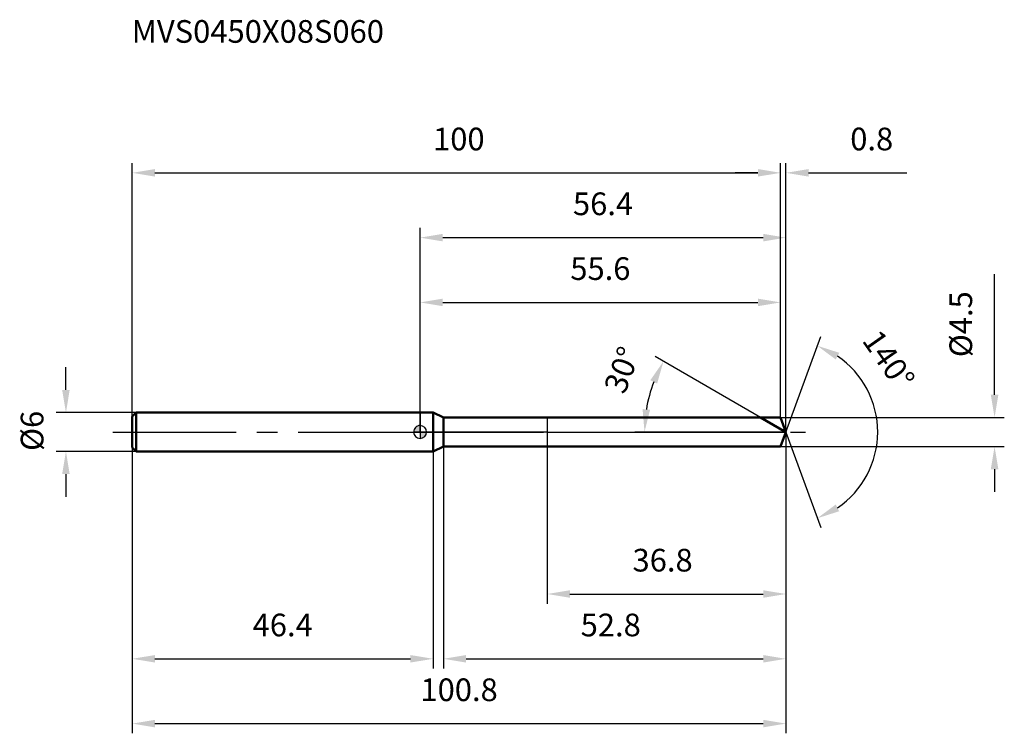
# Model space of a CAD drawing. Units: millimetres. Extents: x -62 to 90, y -46 to 64.
import ezdxf

# ---------------------------------------------------------------- set-up
doc = ezdxf.new("R2010")
doc.units = ezdxf.units.MM
doc.linetypes.add('CENTER2', pattern=[28.575, 19.05, -3.175, 3.175, -3.175])
for name, color, linetype, lineweight in [('1', 4, 'Continuous', 50), ('2', 7, 'Continuous', 25), ('4', 2, 'CENTER2', 25), ('cut', 1, 'Continuous', 25), ('nocut', 7, 'Continuous', 25), ('sk1', 4, 'Continuous', 50), ('sk2', 7, 'Continuous', 25), ('sk4', 2, 'CENTER2', 25), ('sk6', 5, 'Continuous', 35)]:
    doc.layers.add(name, color=color, linetype=linetype, lineweight=lineweight)
doc.layers.add('7', color=5, linetype='Continuous')
doc.styles.add('simplex', font='txt.shx', dxfattribs={"height": 3.5})
doc.styles.get("Standard").update_dxf_attribs({"font": 'txt.shx', "bigfont": '@extfont2.shx'})
doc.dimstyles.new('コピー - ISO-25', dxfattribs={"dimscale": 0, "dimtxt": 3.5, "dimasz": 3.5, "dimexe": 1.5, "dimexo": 0, "dimgap": 2.3, "dimtad": 1, "dimdsep": 46, "dimtxsty": 'simplex', "dimcen": 0.09, "dimclrd": 256, "dimclre": 256, "dimclrt": 256, "dimadec": 0, "dimazin": 0, "dimtfac": 1, "dimtofl": 0, "dimtmove": 0, "dimatfit": 3, "dimfxl": 1, "dimtolj": 1, "dimlwd": -1, "dimlwe": -1, "dimarcsym": 0})

# ---------------------------------------------------------------- blocks, each defined once
blk = doc.blocks.new('zero block')
h = blk.add_hatch(color=7)
h.paths.add_polyline_path([(0, 1, 0.414214), (-1, 0), (0, 0)])
h.paths.add_polyline_path([(1, 0), (0, 0), (0, -1, 0.414214)])
at = {"color": 7, "ltscale": 0.2}
for p, q in [((-1, 0), (1, 0)), ((0, -1), (0, 1))]:
    blk.add_line(p, q, dxfattribs=at)
for start, end in [(90, 180), (180, 270), (0, 90), (270, 0)]:
    blk.add_arc((0, 0), 1, start, end, dxfattribs=at)
blk = doc.blocks.new('*D276')
at = {"layer": 'Defpoints', "color": 0}
for p in [(55.6, 40), (-44.4, 2.4), (55.6, 2.25)]:
    blk.add_point(p, dxfattribs=at)
at = {"layer": 'sk2'}
for p, q in [((-44.4, 2.4), (-44.4, 41.5)), ((55.6, 2.25), (55.6, 41.5)), ((-40.9, 40), (52.1, 40))]:
    blk.add_line(p, q, dxfattribs=at)
for points in [[(-40.9, 40.58), (-40.9, 39.42), (-44.4, 40)], [(52.1, 39.42), (52.1, 40.58), (55.6, 40)]]:
    blk.add_solid(points, dxfattribs=at)
at = {"layer": 'sk2', "insert": (5.97, 46.97), "char_height": 3.5, "attachment_point": 2, "line_spacing_factor": 0.9, "style": 'simplex'}
blk.add_mtext('\\A1;100', dxfattribs=at)
blk = doc.blocks.new('*D277')
at = {"layer": 'Defpoints', "color": 0}
for p in [(-43.8, 3), (-54.63, -3), (-43.8, -3)]:
    blk.add_point(p, dxfattribs=at)
at = {"layer": 'sk2'}
for p, q in [((-54.63, 6.5), (-54.63, 10)), ((-43.8, 3), (-56.13, 3)), ((-43.8, -3), (-56.13, -3)), ((-54.63, -6.5), (-54.63, -10))]:
    blk.add_line(p, q, dxfattribs=at)
for points in [[(-55.22, 6.5), (-54.05, 6.5), (-54.63, 3)], [(-54.05, -6.5), (-55.22, -6.5), (-54.63, -3)]]:
    blk.add_solid(points, dxfattribs=at)
at = {"layer": 'sk2', "insert": (-61.6, -2.92), "char_height": 3.5, "attachment_point": 1, "rotation": 90, "line_spacing_factor": 0.9, "style": 'simplex'}
blk.add_mtext('\\A1;%%c6', dxfattribs=at)
blk = doc.blocks.new('*D278')
at = {"layer": 'Defpoints', "color": 0}
for p in [(-44.4, -2.4), (2, -2.4), (2, -35)]:
    blk.add_point(p, dxfattribs=at)
at = {"layer": 'sk2'}
for p, q in [((-44.4, -2.4), (-44.4, -36.5)), ((2, -2.4), (2, -36.5)), ((-40.9, -35), (-1.5, -35))]:
    blk.add_line(p, q, dxfattribs=at)
for points in [[(-40.9, -34.42), (-40.9, -35.58), (-44.4, -35)], [(-1.5, -35.58), (-1.5, -34.42), (2, -35)]]:
    blk.add_solid(points, dxfattribs=at)
at = {"layer": 'sk2', "insert": (-21.2, -28.03), "char_height": 3.5, "attachment_point": 2, "line_spacing_factor": 0.9, "style": 'simplex'}
blk.add_mtext('\\A1;46.4', dxfattribs=at)
blk = doc.blocks.new('*D279')
at = {"layer": '2'}
for p, q in [((0, 0), (0, 31.5)), ((56.42, 0), (56.42, 31.5)), ((3.5, 30), (52.92, 30))]:
    blk.add_line(p, q, dxfattribs=at)
for points in [[(3.5, 30.58), (3.5, 29.42), (0, 30)], [(52.92, 29.42), (52.92, 30.58), (56.42, 30)]]:
    blk.add_solid(points, dxfattribs=at)
at = {"layer": 'Defpoints', "color": 0}
for p in [(56.42, 30), (0, 0), (56.42, 0)]:
    blk.add_point(p, dxfattribs=at)
at = {"layer": '2', "insert": (28.21, 36.97), "char_height": 3.5, "attachment_point": 2, "line_spacing_factor": 0.9, "style": 'simplex'}
blk.add_mtext('\\A1;56.4', dxfattribs=at)
blk = doc.blocks.new('*D280')
at = {"layer": '2'}
for p, q in [((55.6, 2.25), (55.6, 41.5)), ((56.42, 0), (56.42, 41.5)), ((52.1, 40), (48.6, 40)), ((59.92, 40), (75.05, 40))]:
    blk.add_line(p, q, dxfattribs=at)
for points in [[(52.1, 39.42), (52.1, 40.58), (55.6, 40)], [(59.92, 40.58), (59.92, 39.42), (56.42, 40)]]:
    blk.add_solid(points, dxfattribs=at)
at = {"layer": 'Defpoints', "color": 0}
for p in [(56.42, 40), (55.6, 2.25), (56.42, 0)]:
    blk.add_point(p, dxfattribs=at)
at = {"layer": '2', "insert": (66.34, 46.97), "char_height": 3.5, "attachment_point": 1, "line_spacing_factor": 0.9, "style": 'simplex'}
blk.add_mtext('\\A1;0.8', dxfattribs=at)
blk = doc.blocks.new('*D281')
at = {"layer": 'Defpoints', "color": 0}
for p in [(-44.4, 0), (56.42, 0), (56.42, -45)]:
    blk.add_point(p, dxfattribs=at)
at = {"layer": 'sk2'}
for p, q in [((-44.4, 0), (-44.4, -46.5)), ((56.42, 0), (56.42, -46.5)), ((-40.9, -45), (52.92, -45))]:
    blk.add_line(p, q, dxfattribs=at)
for points in [[(-40.9, -44.42), (-40.9, -45.58), (-44.4, -45)], [(52.92, -45.58), (52.92, -44.42), (56.42, -45)]]:
    blk.add_solid(points, dxfattribs=at)
at = {"layer": 'sk2', "insert": (6.01, -38.03), "char_height": 3.5, "attachment_point": 2, "line_spacing_factor": 0.9, "style": 'simplex'}
blk.add_mtext('\\A1;100.8', dxfattribs=at)
blk = doc.blocks.new('*D282')
at = {"layer": '2'}
for p, q in [((88.6, 5.75), (88.6, 24.35)), ((55.6, 2.25), (90.1, 2.25)), ((55.6, -2.25), (90.1, -2.25)), ((88.6, -5.75), (88.6, -9.25))]:
    blk.add_line(p, q, dxfattribs=at)
for points in [[(88.02, 5.75), (89.19, 5.75), (88.6, 2.25)], [(89.19, -5.75), (88.02, -5.75), (88.6, -2.25)]]:
    blk.add_solid(points, dxfattribs=at)
at = {"layer": 'Defpoints', "color": 0}
for p in [(55.6, 2.25), (55.6, -2.25), (88.6, -2.25)]:
    blk.add_point(p, dxfattribs=at)
at = {"layer": '2', "insert": (81.64, 11.55), "char_height": 3.5, "attachment_point": 1, "rotation": 90, "line_spacing_factor": 0.9, "style": 'simplex'}
blk.add_mtext('\\A1;%%c4.5', dxfattribs=at)
blk = doc.blocks.new('*D283')
at = {"layer": '2'}
for p, q in [((52.52, 2.25), (36.23, 11.65)), ((56.42, 0), (33.11, 0))]:
    blk.add_line(p, q, dxfattribs=at)
blk.add_arc((56.42, 0), 21.81, 159.205, 170.795, dxfattribs=at)
for points in [[(36.56, 7.49), (35.5, 7.99), (37.53, 10.9)], [(34.31, 3.54), (35.47, 3.44), (34.61, 0)]]:
    blk.add_solid(points, dxfattribs=at)
at = {"layer": 'Defpoints', "color": 0}
for p in [(34.94, 3.79), (52.52, 2.25), (52.68, 2.16), (56.42, 0), (56.6, 0)]:
    blk.add_point(p, dxfattribs=at)
at = {"layer": '2', "insert": (29.51, 10.2), "char_height": 3.5, "attachment_point": 2, "rotation": 69.2491, "line_spacing_factor": 0.9, "style": 'simplex'}
blk.add_mtext('\\A1;30%%d', dxfattribs=at)
blk = doc.blocks.new('*D284')
at = {"layer": '2'}
for p, q in [((56.42, -1.5), (56.42, -36.5)), ((3.6, -2.25), (3.6, -36.5)), ((7.1, -35), (52.92, -35))]:
    blk.add_line(p, q, dxfattribs=at)
for points in [[(7.1, -34.42), (7.1, -35.58), (3.6, -35)], [(52.92, -35.58), (52.92, -34.42), (56.42, -35)]]:
    blk.add_solid(points, dxfattribs=at)
at = {"layer": 'Defpoints', "color": 0}
for p in [(56.42, -1.5), (3.6, -2.25), (56.42, -35)]:
    blk.add_point(p, dxfattribs=at)
at = {"layer": '2', "insert": (24.76, -28.03), "char_height": 3.5, "attachment_point": 1, "line_spacing_factor": 0.9, "style": 'simplex'}
blk.add_mtext('\\A1;52.8', dxfattribs=at)
blk = doc.blocks.new('*D285')
at = {"layer": '2'}
for p, q in [((19.6, 0), (19.6, -26.5)), ((56.42, 0), (56.42, -26.5)), ((23.1, -25), (52.92, -25))]:
    blk.add_line(p, q, dxfattribs=at)
for points in [[(23.1, -24.42), (23.1, -25.58), (19.6, -25)], [(52.92, -25.58), (52.92, -24.42), (56.42, -25)]]:
    blk.add_solid(points, dxfattribs=at)
at = {"layer": 'Defpoints', "color": 0}
for p in [(19.6, 0), (56.42, 0), (56.42, -25)]:
    blk.add_point(p, dxfattribs=at)
at = {"layer": '2', "insert": (32.76, -18.03), "char_height": 3.5, "attachment_point": 1, "line_spacing_factor": 0.9, "style": 'simplex'}
blk.add_mtext('\\A1;36.8', dxfattribs=at)
blk = doc.blocks.new('*D286')
at = {"layer": '2'}
for p, q in [((0, 0), (0, 21.5)), ((55.6, 2.25), (55.6, 21.5)), ((3.5, 20), (52.1, 20))]:
    blk.add_line(p, q, dxfattribs=at)
for points in [[(3.5, 20.58), (3.5, 19.42), (0, 20)], [(52.1, 19.42), (52.1, 20.58), (55.6, 20)]]:
    blk.add_solid(points, dxfattribs=at)
at = {"layer": 'Defpoints', "color": 0}
for p in [(55.6, 20), (55.6, 2.25), (0, 0)]:
    blk.add_point(p, dxfattribs=at)
at = {"layer": '2', "insert": (27.8, 26.97), "char_height": 3.5, "attachment_point": 2, "line_spacing_factor": 0.9, "style": 'simplex'}
blk.add_mtext('\\A1;55.6', dxfattribs=at)
blk = doc.blocks.new('*D287')
at = {"layer": '2'}
for q in [(61.78, 14.72), (61.78, -14.72)]:
    blk.add_line((56.42, 0), q, dxfattribs=at)
blk.add_arc((56.42, 0), 14.16, 304.1963, 55.8037, dxfattribs=at)
for points in [[(64.64, 12.23), (64.11, 11.19), (61.26, 13.31)], [(64.11, -11.19), (64.64, -12.23), (61.26, -13.31)]]:
    blk.add_solid(points, dxfattribs=at)
at = {"layer": 'Defpoints', "color": 0}
for p in [(56.39, 0.07), (56.42, 0), (56.42, 0), (56.39, -0.07), (69.42, -5.61)]:
    blk.add_point(p, dxfattribs=at)
at = {"layer": '2', "insert": (73.7, 12.15), "char_height": 3.5, "attachment_point": 2, "rotation": 305.1068, "line_spacing_factor": 0.9, "style": 'simplex'}
blk.add_mtext('\\A1;140%%d', dxfattribs=at)

msp = doc.modelspace()

# ---------------------------------------------------------------- linework, layer by layer
at = {"layer": '1'}
for p, q in [((2, 3), (0, 3)), ((2, 3), (2, -3)), ((3.61, 2.25), (2, 3)), ((3.61, -2.25), (3.61, 2.25)), ((3.61, 2.25), (55.6, 2.25)), ((56.42, 0), (52.52, 2.25)), ((55.6, 2.25), (56.42, 0)), ((56.42, 0), (55.6, -2.25)), ((0, -3), (2, -3)), ((2, -3), (3.61, -2.25)), ((55.6, -2.25), (3.61, -2.25))]:
    msp.add_line(p, q, dxfattribs=at)
at = {"layer": '4'}
msp.add_line((0, 0), (59.42, 0), dxfattribs=at)
at = {"layer": '7'}
for p, q in [((3.6, 2.25), (3.6, -2.25)), ((3.6, 2.25), (55.6, 2.25)), ((55.6, 2.25), (56.42, 0)), ((56.42, 0), (55.6, -2.25)), ((55.6, -2.25), (3.6, -2.25))]:
    msp.add_line(p, q, dxfattribs=at)
at = {"layer": 'cut'}
for p, q in [((55.6, 2.25), (19.6, 2.25)), ((19.6, 2.25), (19.6, 0)), ((55.6, 2.25), (56.42, 0)), ((19.6, 0), (56.42, 0))]:
    msp.add_line(p, q, dxfattribs=at)
at = {"layer": 'nocut'}
for p, q in [((0, 3), (0, 0)), ((2, 3), (0, 3)), ((3.61, 2.25), (2, 3)), ((3.61, 2.25), (19.6, 2.25)), ((19.6, 2.25), (19.6, 0)), ((19.6, 0), (0, 0))]:
    msp.add_line(p, q, dxfattribs=at)
at = {"layer": 'sk1'}
for p, q in [((-44.4, 2.4), (-43.8, 3)), ((-44.4, 2.4), (-44.4, -2.4)), ((-43.8, 3), (-43.8, -3)), ((0, 3), (-43.8, 3)), ((-44.4, -2.4), (-43.8, -3)), ((-43.8, -3), (0, -3))]:
    msp.add_line(p, q, dxfattribs=at)
at = {"layer": 'sk4'}
msp.add_line((-47.4, 0), (0, 0), dxfattribs=at)

# ---------------------------------------------------------------- block references
at = {"rotation": 180}
msp.add_blockref('zero block', (0, 0), dxfattribs=at)

# ---------------------------------------------------------------- texts
at = {"layer": 'sk6', "insert": (-44.48, 63.57), "char_height": 3.5, "width": 41.65, "attachment_point": 1, "line_spacing_factor": 0.9}
msp.add_mtext('MVS0450X08S060', dxfattribs=at)

# ---------------------------------------------------------------- dimensions: what is measured, and where the dimension line sits
at = {"layer": '2'}
for base, p1, p2, picture, middle in [((56.42, 40), (55.6, 2.25), (56.42, 0), '*D280', (69.54, 40)), ((56.42, 30), (0, 0), (56.42, 0), '*D279', (28.21, 30)), ((55.6, 20), (0, 0), (55.6, 2.25), '*D286', (27.8, 20)), ((56.42, -25), (19.6, 0), (56.42, 0), '*D285', (38.01, -25)), ((56.42, -35), (3.6, -2.25), (56.42, -1.5), '*D284', (30.01, -35))]:
    dim = msp.add_linear_dim(base=base, p1=p1, p2=p2, dimstyle='コピー - ISO-25', override={"dimscale": 1, "dimdec": 1}, dxfattribs=at)
    dim.commit()
    dim.dimension.update_dxf_attribs({"geometry": picture, "text_midpoint": middle, "dimtype": 160})
dim = msp.add_linear_dim(base=(88.6, -2.25), p1=(55.6, 2.25), p2=(55.6, -2.25), angle=270, text='%%c<>', dimstyle='コピー - ISO-25', override={"dimscale": 1, "dimdec": 1}, dxfattribs=at)
dim.commit()
dim.dimension.update_dxf_attribs({"geometry": '*D282', "text_midpoint": (88.6, 16.8), "dimtype": 160})
for base, line1, line2, picture, middle in [((69.4228, -5.6093), ((56.3944, 0.0674), (56.4189, 0)), ((56.3944, -0.0674), (56.4189, 0)), '*D287', (68.0047, 8.1447)), ((34.9414, 3.7871), ((52.683, 2.157), (52.5218, 2.25)), ((56.605, 0), (56.4189, 0)), '*D283', (36.0249, 7.727))]:
    dim = msp.add_angular_dim_2l(base=base, line1=line1, line2=line2, dimstyle='コピー - ISO-25', override={"dimscale": 1, "dimdec": 1}, dxfattribs=at)
    dim.commit()
    dim.dimension.update_dxf_attribs({"geometry": picture, "text_midpoint": middle, "dimtype": 162})
at = {"layer": 'sk2'}
for base, p1, p2, picture, middle in [((55.6, 40), (-44.4, 2.4), (55.6, 2.25), '*D276', (5.97, 40)), ((56.42, -45), (-44.4, 0), (56.42, 0), '*D281', (6.01, -45)), ((2, -35), (-44.4, -2.4), (2, -2.4), '*D278', (-21.2, -35))]:
    dim = msp.add_linear_dim(base=base, p1=p1, p2=p2, dimstyle='コピー - ISO-25', override={"dimscale": 1, "dimdec": 1}, dxfattribs=at)
    dim.commit()
    dim.dimension.update_dxf_attribs({"geometry": picture, "text_midpoint": middle, "dimtype": 160})
dim = msp.add_linear_dim(base=(-54.63, -3), p1=(-43.8, 3), p2=(-43.8, -3), angle=270, text='%%c<>', dimstyle='コピー - ISO-25', override={"dimscale": 1, "dimdec": 1}, dxfattribs=at)
dim.commit()
dim.dimension.update_dxf_attribs({"geometry": '*D277', "text_midpoint": (-54.63, 0), "dimtype": 160})

doc.saveas('drawing.dxf')
